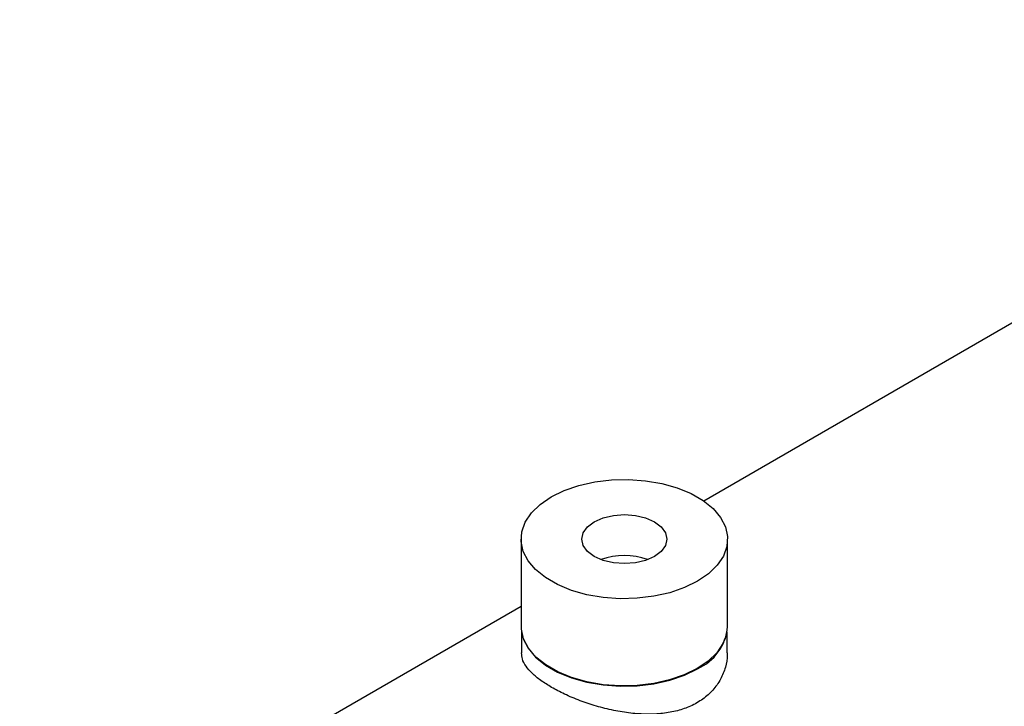
# Model space of a CAD drawing. Extents: x 0.4 to 10.6, y 0.4 to 8.1.
# Drawn here: x 2.5 to 2.6, y 5.2 to 5.3 of the extents above; entities that cross this region are included whole.
import ezdxf

# ---------------------------------------------------------------- set-up
doc = ezdxf.new("R2010")
doc.units = 0
doc.linetypes.add('SLD-SOLID', pattern=[0])
doc.layers.get('0').update_dxf_attribs({"linetype": 'CONTINUOUS'})

msp = doc.modelspace()

# ---------------------------------------------------------------- linework, layer by layer
at = {"color": 7, "linetype": 'SLD-SOLID'}
for p, q in [((2.724014744525169, 5.293751951848963), (2.581038443462251, 5.211213490125898)), ((2.549693553806424, 5.204678562909131), (2.549693553806424, 5.189676500748498)), ((2.585126624672566, 5.189676500748499), (2.585126624672566, 5.204678562909131)), ((2.549693553806424, 5.193118470490913), (2.463728037583123, 5.14349163431211)), ((2.549759170604324, 5.188797069832527), (2.549759170604324, 5.185166489245528)), ((2.585061007874665, 5.185166489245529), (2.585061007874665, 5.188797069832518))]:
    msp.add_line(p, q, dxfattribs=at)
at = {"color": 7, "linetype": 'SLD-SOLID', "flags": 128}
for points in [[(2.579937571583351, 5.197446601288655), (2.5777047572289, 5.196354894059152), (2.575191131167894, 5.19549023481769), (2.572465258566743, 5.194876209214379), (2.569601494124188, 5.194529566267033), (2.566677953868945, 5.194459761491622), (2.563774384358077, 5.194668698980455), (2.560969987398797, 5.195150679463493), (2.55834125962964, 5.195892555769591), (2.555959905891565, 5.196874091447044), (2.553890883306821, 5.198068512761243), (2.552190629417982, 5.199443239012364), (2.550905522718902, 5.200960771251916), (2.55007061757031, 5.202579715156318), (2.549708688008224, 5.204255910156129), (2.549829606527619, 5.205943634021269), (2.550430074786494, 5.207596850044262), (2.551493713576054, 5.209170462801618), (2.552991509602819, 5.210621548239414), (2.554882606895639, 5.211910524529608), (2.557115421250091, 5.213002231759112), (2.559629047311097, 5.213866891000573), (2.562354919912247, 5.214480916603883), (2.565218684354802, 5.214827559551229), (2.568142224610045, 5.21489736432664), (2.571045794120914, 5.214688426837807), (2.573850191080193, 5.214206446354768), (2.57647891884935, 5.213464570048671), (2.578860272587426, 5.212483034371218), (2.580929295172169, 5.211288613057017), (2.582629549061009, 5.209913886805897), (2.583914655760089, 5.208396354566346), (2.584749560908681, 5.206777410661943), (2.585111490470766, 5.205101215662133), (2.584990571951372, 5.203413491796994), (2.584390103692495, 5.201760275773999), (2.583326464902936, 5.200186663016644), (2.581828668876172, 5.198735577578847), (2.579937571583351, 5.197446601288655)], [(2.562259902053688, 5.207651702686438), (2.563768356956031, 5.208319900603318), (2.565524989895245, 5.208739947373934), (2.567410089239495, 5.20888321750503), (2.569295188583746, 5.208739947373934), (2.57105182152296, 5.208319900603319), (2.572560276425303, 5.207651702686438), (2.57371775458202, 5.206780890207081), (2.574445375769554, 5.205766807596627), (2.574693553806425, 5.20467856290913), (2.574445375769554, 5.203590318221634), (2.57371775458202, 5.202576235611181), (2.572560276425303, 5.201705423131823), (2.57105182152296, 5.201037225214944), (2.569295188583746, 5.200617178444328), (2.567410089239495, 5.200473908313232), (2.565524989895245, 5.200617178444328), (2.563768356956031, 5.201037225214944), (2.562259902053688, 5.201705423131823), (2.561102423896971, 5.202576235611181), (2.560374802709437, 5.203590318221634), (2.560126624672566, 5.20467856290913), (2.560374802709437, 5.205766807596627), (2.561102423896971, 5.206780890207081), (2.562259902053688, 5.207651702686438)], [(2.549693553806424, 5.189676500748499), (2.549708688008224, 5.189253847995498), (2.55007061757031, 5.187577652995686), (2.550905522718902, 5.185958709091285), (2.552190629417982, 5.184441176851732), (2.553890883306822, 5.183066450600612), (2.555959905891565, 5.181872029286412), (2.55834125962964, 5.18089049360896), (2.560969987398798, 5.180148617302863), (2.563774384358077, 5.179666636819824), (2.566677953868945, 5.179457699330991), (2.569601494124189, 5.1795275041064), (2.572465258566743, 5.179874147053748), (2.575191131167894, 5.180488172657058), (2.5777047572289, 5.181352831898518), (2.579937571583351, 5.182444539128023)], [(2.584710820397182, 5.187656849141604), (2.584327214750077, 5.186769022084238), (2.583267515363441, 5.185201237522281), (2.581775266729369, 5.183755526474995), (2.579891173500596, 5.182471324171062), (2.577666628828938, 5.181383660301667), (2.575162312494085, 5.180522203501841), (2.572446535717383, 5.179910452067431), (2.569593377809801, 5.179565092982853), (2.566680665481428, 5.179495546743648), (2.563787849931711, 5.179703710389929), (2.560993839627836, 5.180183905760068), (2.558374847887454, 5.180923034376144), (2.556002313978039, 5.181900934736272), (2.553940954439905, 5.183090932267827), (2.55224699778769, 5.184460566940239), (2.550966650743052, 5.185972478690015), (2.550134837835751, 5.187585426505883), (2.549814561907954, 5.188869877430441)]]:
    msp.add_lwpolyline(points, dxfattribs=at)
at = {"color": 7, "linetype": 'SLD-SOLID'}
for centre, radius, start, end in [((2.567410089239495, 5.190295097442869), 0.01157580269982614, 69.83346911751482, 110.1665308824852), ((2.576407788231826, 5.190454814440026), 0.008753506787727315, 293.7810212791175, 354.8988377632776)]:
    msp.add_arc(centre, radius, start, end, dxfattribs=at)
for points, knots in [([(2.554929004978397, 5.179256596565208), (2.554291864923363, 5.179647697422209), (2.552998434631857, 5.180441654247686), (2.551536689158633, 5.181665945391052), (2.550475960838995, 5.182899776822537), (2.549852775013062, 5.184064196251327), (2.549810127760644, 5.184820428092012), (2.54979055465732, 5.185167503298875)], [0, 0, 0, 0, 0.2029300283845057, 0.4119594172345158, 0.6148335001052536, 0.8232265088088965, 1, 1, 1, 1]), ([(2.585029623821668, 5.185165475192182), (2.585039607631014, 5.185055583835752), (2.585114485781271, 5.184231403283616), (2.584783261655073, 5.182681933919808), (2.583988999794693, 5.18060987378851), (2.582668064250845, 5.178755069915473), (2.58091582371747, 5.17718674994039), (2.578854470317018, 5.176007273194519), (2.576514250157417, 5.17519136832908), (2.574007990172593, 5.174735387843453), (2.571312622551261, 5.174607572899093), (2.568483756713794, 5.174789758309749), (2.565547579281122, 5.175266119119093), (2.562613126483495, 5.176002660609489), (2.559769453711124, 5.176958412576499), (2.557146037077326, 5.178052754583828), (2.555653755450488, 5.178863059166832), (2.554929004978397, 5.179256596565208)], [0, 0, 0, 0, 0.01105712927443706, 0.08292800458989062, 0.1550674932123278, 0.2294520238011308, 0.298840994635726, 0.3704701683014578, 0.4363622479652592, 0.5041087341467344, 0.5712432990471972, 0.6401172684533772, 0.7111602384728932, 0.7842066798429675, 0.8559882633136024, 0.930058393621554, 1, 1, 1, 1])]:
    msp.add_open_spline(points, degree=3, knots=knots, dxfattribs=at)

doc.saveas('drawing.dxf')
